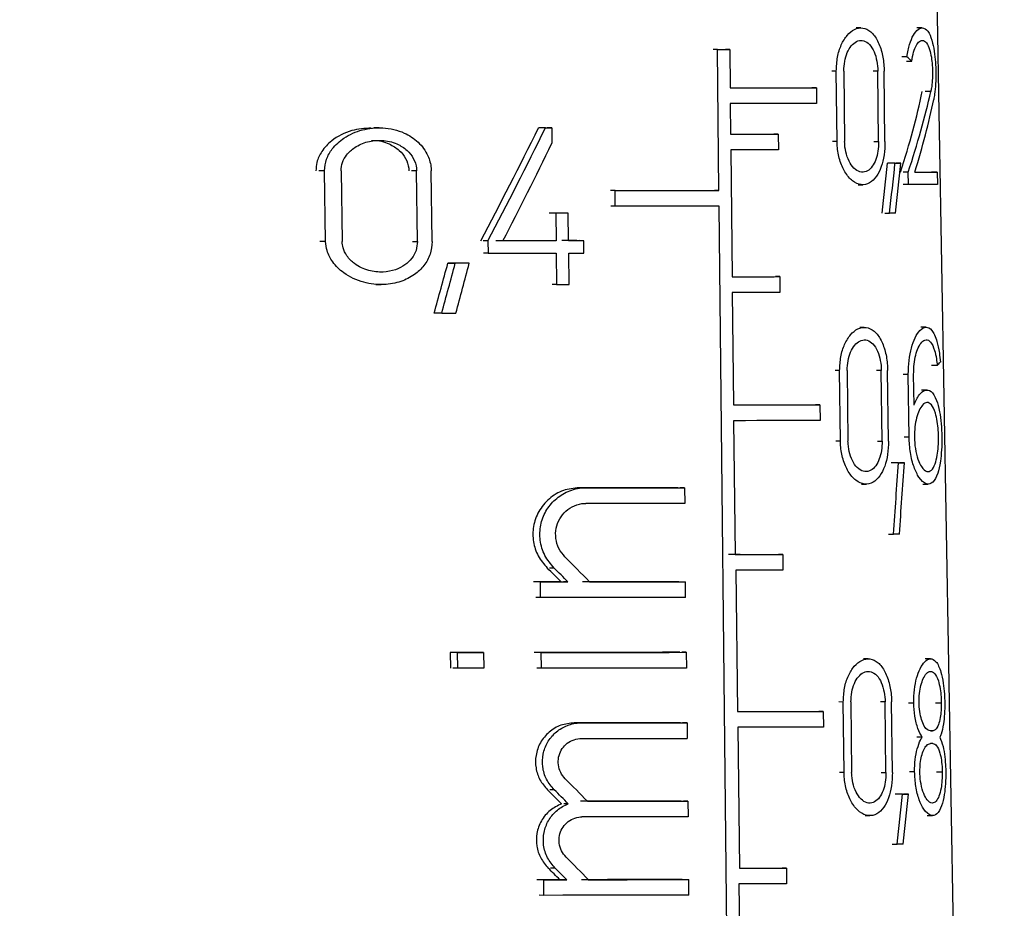
# Model space of a CAD drawing. Units: millimetres. Extents: x 50 to 2082, y 50 to 1435.
# Drawn here: x 1110 to 1133, y 701 to 722 of the extents above; entities that cross this region are included whole.
import ezdxf

# ---------------------------------------------------------------- set-up
doc = ezdxf.new("R2010")
doc.units = ezdxf.units.MM
doc.header["$LTSCALE"] = 5
doc.styles.add('SLDTEXTSTYLE0', font='TXT', dxfattribs={"width": 0.75})
doc.dimstyles.new('SLDDIMSTYLE1', dxfattribs={"dimtxt": 17.5, "dimasz": 16.51, "dimexe": 0, "dimexo": 0.0625, "dimgap": 4.375, "dimtad": 1, "dimdec": 0, "dimlfac": 0.6, "dimrnd": 1e-09, "dimzin": 12, "dimdsep": 46, "dimtxsty": 'SLDTEXTSTYLE0', "dimsah": 1, "dimcen": 0.09, "dimadec": 0, "dimazin": 3, "dimtfac": 1, "dimtdec": 0, "dimtofl": 0, "dimtmove": 0, "dimatfit": 3, "dimfxl": 1, "dimfrac": 2, "dimtolj": 1, "dimtzin": 12, "dimarcsym": 0})
doc.dimstyles.new('SLDDIMSTYLE2', dxfattribs={"dimtxt": 17.5, "dimasz": 16.51, "dimexe": 0, "dimexo": 0.0625, "dimgap": 4.375, "dimtad": 1, "dimdec": 1, "dimlfac": 0.6, "dimrnd": 1e-09, "dimzin": 12, "dimdsep": 46, "dimtxsty": 'SLDTEXTSTYLE0', "dimsah": 1, "dimcen": 0.09, "dimadec": 0, "dimazin": 3, "dimtfac": 1, "dimtofl": 0, "dimtmove": 0, "dimatfit": 3, "dimfxl": 1, "dimfrac": 2, "dimtolj": 1, "dimtzin": 12, "dimarcsym": 0})

# ---------------------------------------------------------------- blocks, each defined once
blk = doc.blocks.new('_D_3')
at = {"color": 7, "linetype": 'Continuous', "lineweight": 0}
for p, q in [((706.674, 737.175), (1362.701, 737.175)), ((1357.701, 490.145), (1357.701, 737.175)), ((706.674, 490.145), (1362.701, 490.145))]:
    blk.add_line(p, q, dxfattribs=at)
at = {"color": 7, "linetype": 'Continuous', "lineweight": 18}
for points in [[(1357.701, 737.175), (1355.161, 720.665), (1360.241, 720.665)], [(1357.701, 490.145), (1360.241, 506.655), (1355.161, 506.655)]]:
    blk.add_solid(points, dxfattribs=at)
at = {"color": 7, "linetype": 'Continuous', "lineweight": 18, "insert": (1335.142, 584.566), "char_height": 17.5, "attachment_point": 1, "rotation": 90, "style": 'SLDTEXTSTYLE0'}
blk.add_mtext('147,5', dxfattribs=at)
blk = doc.blocks.new('_D_4')
at = {"color": 7, "linetype": 'Continuous', "lineweight": 0}
for p, q in [((706.674, 737.175), (1323.001, 737.175)), ((1318.001, 580.668), (1318.001, 737.175)), ((1294.526, 580.668), (1323.001, 580.668))]:
    blk.add_line(p, q, dxfattribs=at)
at = {"color": 7, "linetype": 'Continuous', "lineweight": 18}
for points in [[(1318.001, 737.175), (1315.461, 720.665), (1320.541, 720.665)], [(1318.001, 580.668), (1320.541, 597.178), (1315.461, 597.178)]]:
    blk.add_solid(points, dxfattribs=at)
at = {"color": 7, "linetype": 'Continuous', "lineweight": 18, "insert": (1295.443, 645.991), "char_height": 17.5, "attachment_point": 1, "rotation": 90, "style": 'SLDTEXTSTYLE0'}
blk.add_mtext('94', dxfattribs=at)

msp = doc.modelspace()

# ---------------------------------------------------------------- linework, layer by layer
at = {"color": 7, "linetype": 'Continuous', "lineweight": 25}
for p, q in [((1132.499, 680.371), (1131.729, 724.509)), ((1129.985, 721.672), (1129.876, 721.672)), ((1131.417, 721.674), (1131.292, 721.674)), ((1126.628, 721.171), (1126.526, 721.171)), ((1126.663, 717.871), (1126.628, 721.171)), ((1126.916, 721.171), (1126.814, 721.171)), ((1126.916, 721.171), (1126.925, 720.271)), ((1131.058, 720.998), (1130.939, 720.998)), ((1131.051, 720.898), (1131.172, 720.898)), ((1129.409, 720.664), (1129.303, 720.664)), ((1129.427, 719.014), (1129.409, 720.664)), ((1129.585, 720.664), (1129.604, 719.014)), ((1130.379, 720.664), (1130.267, 720.664)), ((1130.398, 719.014), (1130.379, 720.664)), ((1130.547, 719.014), (1130.528, 720.664)), ((1128.944, 720.272), (1128.84, 720.272)), ((1128.944, 720.272), (1128.948, 719.905)), ((1131.619, 720.184), (1131.487, 720.184)), ((1126.929, 719.904), (1126.937, 719.187)), ((1118.718, 719.336), (1118.593, 719.336)), ((1122.607, 719.336), (1122.499, 719.336)), ((1122.754, 719.336), (1122.647, 719.336)), ((1122.754, 719.336), (1122.758, 718.974)), ((1128.052, 719.188), (1127.949, 719.188)), ((1128.052, 719.188), (1128.056, 718.821)), ((1129.427, 719.014), (1129.321, 719.014)), ((1130.287, 719.014), (1130.398, 719.014)), ((1126.941, 718.821), (1126.972, 715.854)), ((1117.441, 718.328), (1117.305, 718.328)), ((1117.464, 716.678), (1117.441, 718.328)), ((1117.826, 718.328), (1117.849, 716.678)), ((1119.592, 718.328), (1119.472, 718.328)), ((1119.613, 716.678), (1119.592, 718.328)), ((1119.955, 716.678), (1119.934, 718.328)), ((1130.781, 718.506), (1130.665, 718.506)), ((1130.915, 718.506), (1130.798, 718.506)), ((1131.092, 718.3), (1130.973, 718.3)), ((1131.096, 718.007), (1131.092, 718.3)), ((1131.77, 718.301), (1131.633, 718.301)), ((1131.77, 718.301), (1131.774, 718.008)), ((1124.234, 717.87), (1124.13, 717.87)), ((1124.238, 717.503), (1124.234, 717.87)), ((1126.663, 717.871), (1126.561, 717.871)), ((1129.917, 718.006), (1130.026, 718.006)), ((1131.096, 718.007), (1130.976, 718.007)), ((1124.238, 717.503), (1124.134, 717.503)), ((1127.014, 684.854), (1126.667, 717.504)), ((1122.849, 717.338), (1122.742, 717.338)), ((1122.849, 717.338), (1122.856, 716.696)), ((1123.139, 717.338), (1123.033, 717.338)), ((1123.146, 716.696), (1123.139, 717.338)), ((1130.541, 717.339), (1130.654, 717.339)), ((1117.464, 716.678), (1117.329, 716.678)), ((1119.493, 716.678), (1119.613, 716.678)), ((1121.261, 716.696), (1121.149, 716.696)), ((1121.261, 716.696), (1121.265, 716.403)), ((1122.856, 716.696), (1122.75, 716.696)), ((1123.501, 716.696), (1123.396, 716.697)), ((1123.505, 716.403), (1123.501, 716.696)), ((1121.265, 716.403), (1121.153, 716.403)), ((1122.86, 716.403), (1122.868, 715.67)), ((1123.157, 715.67), (1123.149, 716.403)), ((1120.324, 716.169), (1120.497, 716.169)), ((1120.824, 716.169), (1120.653, 716.169)), ((1128.087, 715.855), (1127.985, 715.855)), ((1128.087, 715.855), (1128.091, 715.488)), ((1118.639, 715.669), (1118.764, 715.669)), ((1122.868, 715.67), (1122.761, 715.67)), ((1126.976, 715.487), (1127.004, 712.854)), ((1120.179, 715.002), (1120.004, 715.003)), ((1130.064, 714.669), (1129.956, 714.669)), ((1131.511, 714.671), (1131.385, 714.671)), ((1131.768, 713.78), (1131.635, 713.78)), ((1129.487, 713.66), (1129.381, 713.661)), ((1129.505, 712.01), (1129.487, 713.66)), ((1129.664, 713.661), (1129.682, 712.011)), ((1130.461, 713.661), (1130.349, 713.661)), ((1130.48, 712.011), (1130.461, 713.661)), ((1130.63, 712.011), (1130.61, 713.661)), ((1131.093, 713.57), (1130.975, 713.57)), ((1131.111, 712.103), (1131.093, 713.57)), ((1131.226, 712.851), (1131.217, 713.57)), ((1131.53, 713.204), (1131.404, 713.204)), ((1129.025, 712.855), (1128.921, 712.855)), ((1129.025, 712.855), (1129.029, 712.488)), ((1127.008, 712.487), (1127.041, 709.354)), ((1131.111, 712.103), (1130.993, 712.103)), ((1129.505, 712.01), (1129.399, 712.011)), ((1130.369, 712.011), (1130.48, 712.011)), ((1130.865, 711.503), (1130.75, 711.503)), ((1131.001, 711.503), (1130.884, 711.503)), ((1129.997, 711.003), (1130.106, 711.003)), ((1131.433, 711.004), (1131.558, 711.004)), ((1123.549, 710.919), (1123.444, 710.919)), ((1125.858, 710.92), (1125.756, 710.92)), ((1125.858, 710.92), (1125.862, 710.553)), ((1130.63, 709.836), (1130.744, 709.836)), ((1128.157, 709.354), (1128.055, 709.355)), ((1128.157, 709.354), (1128.161, 708.988)), ((1122.808, 709.041), (1122.701, 709.041)), ((1127.062, 708.987), (1127.097, 705.687)), ((1122.488, 708.719), (1122.379, 708.719)), ((1122.492, 708.352), (1122.488, 708.719)), ((1123.131, 708.719), (1123.025, 708.719)), ((1125.78, 708.72), (1125.881, 708.72)), ((1125.885, 708.353), (1125.881, 708.72)), ((1122.492, 708.352), (1122.384, 708.352)), ((1120.378, 707.068), (1120.382, 706.701)), ((1120.551, 707.068), (1120.378, 707.068)), ((1120.555, 706.701), (1120.551, 707.068)), ((1121.158, 707.068), (1120.989, 707.068)), ((1121.158, 707.068), (1121.163, 706.701)), ((1122.506, 707.069), (1122.398, 707.069)), ((1122.51, 706.702), (1122.506, 707.069)), ((1125.899, 707.07), (1125.797, 707.07)), ((1125.899, 707.07), (1125.903, 706.702)), ((1130.153, 706.916), (1130.045, 706.916)), ((1131.613, 706.918), (1131.487, 706.918)), ((1120.555, 706.701), (1120.44, 706.701)), ((1122.51, 706.702), (1122.402, 706.702)), ((1129.572, 705.907), (1129.467, 705.908)), ((1129.591, 704.257), (1129.572, 705.907)), ((1129.75, 705.908), (1129.768, 704.258)), ((1130.551, 705.908), (1130.44, 705.908)), ((1130.57, 704.258), (1130.551, 705.908)), ((1130.721, 704.258), (1130.702, 705.908)), ((1131.101, 705.891), (1131.219, 705.89)), ((1131.732, 705.891), (1131.864, 705.891)), ((1129.103, 705.688), (1128.999, 705.688)), ((1129.103, 705.688), (1129.107, 705.322)), ((1125.764, 705.42), (1123.275, 705.419)), ((1123.433, 705.419), (1123.328, 705.419)), ((1123.433, 705.419), (1125.917, 705.42)), ((1125.917, 705.42), (1125.815, 705.42)), ((1125.917, 705.42), (1125.92, 705.053)), ((1127.109, 705.321), (1127.144, 702.021)), ((1131.661, 705.231), (1131.608, 705.231)), ((1131.416, 705.084), (1131.295, 705.084)), ((1131.612, 704.938), (1131.612, 704.938)), ((1129.591, 704.257), (1129.485, 704.258)), ((1130.459, 704.258), (1130.57, 704.258)), ((1131.239, 704.277), (1131.121, 704.277)), ((1131.755, 704.278), (1131.886, 704.278)), ((1122.813, 703.854), (1122.706, 703.854)), ((1125.936, 703.586), (1125.834, 703.586)), ((1125.936, 703.586), (1125.94, 703.22)), ((1130.958, 703.75), (1130.843, 703.75)), ((1131.095, 703.75), (1130.979, 703.75)), ((1123.14, 703.527), (1123.034, 703.527)), ((1125.94, 703.22), (1123.458, 703.219)), ((1130.086, 703.25), (1130.194, 703.25)), ((1131.535, 703.251), (1131.659, 703.251)), ((1130.716, 702.583), (1130.83, 702.583)), ((1122.834, 702.021), (1122.726, 702.021)), ((1128.243, 702.021), (1128.141, 702.021)), ((1128.243, 702.021), (1128.247, 701.654)), ((1122.566, 701.752), (1122.458, 701.752)), ((1122.57, 701.385), (1122.566, 701.752)), ((1123.103, 701.752), (1122.943, 701.752)), ((1125.854, 701.753), (1125.956, 701.753)), ((1125.96, 701.386), (1125.956, 701.753)), ((1127.13, 701.654), (1127.165, 698.354)), ((1122.57, 701.385), (1122.462, 701.386))]:
    msp.add_line(p, q, dxfattribs=at)
at = {"color": 7, "linetype": 'Continuous', "lineweight": 25, "flags": 128}
for points in [[(1126.628, 721.171), (1126.664, 721.171), (1126.7, 721.171), (1126.736, 721.171), (1126.772, 721.171), (1126.808, 721.171), (1126.844, 721.171), (1126.88, 721.171), (1126.916, 721.171)], [(1126.925, 720.271), (1127.2, 720.271), (1127.469, 720.271), (1127.732, 720.271), (1127.988, 720.271), (1128.237, 720.271), (1128.48, 720.271), (1128.716, 720.272), (1128.944, 720.272)], [(1128.948, 719.905), (1128.72, 719.905), (1128.484, 719.905), (1128.241, 719.905), (1127.992, 719.905), (1127.736, 719.904), (1127.473, 719.904), (1127.204, 719.904), (1126.929, 719.904)], [(1122.593, 719.336), (1122.575, 719.336), (1122.556, 719.336), (1122.538, 719.336), (1122.519, 719.336), (1122.501, 719.336), (1122.482, 719.336), (1122.464, 719.336), (1122.445, 719.336)], [(1122.607, 719.336), (1122.625, 719.336), (1122.644, 719.336), (1122.662, 719.336), (1122.68, 719.336), (1122.699, 719.336), (1122.717, 719.336), (1122.735, 719.336), (1122.754, 719.336)], [(1126.937, 719.187), (1127.082, 719.187), (1127.226, 719.188), (1127.368, 719.188), (1127.508, 719.188), (1127.647, 719.188), (1127.783, 719.188), (1127.918, 719.188), (1128.052, 719.188)], [(1128.056, 718.821), (1127.922, 718.821), (1127.787, 718.821), (1127.651, 718.821), (1127.512, 718.821), (1127.372, 718.821), (1127.23, 718.821), (1127.086, 718.821), (1126.941, 718.821)], [(1130.74, 718.506), (1130.724, 718.506), (1130.708, 718.506), (1130.691, 718.506), (1130.675, 718.506), (1130.658, 718.506), (1130.641, 718.506), (1130.625, 718.506), (1130.608, 718.506)], [(1130.781, 718.506), (1130.798, 718.506), (1130.815, 718.506), (1130.832, 718.506), (1130.849, 718.506), (1130.866, 718.506), (1130.882, 718.506), (1130.899, 718.506), (1130.915, 718.506)], [(1131.246, 718.3), (1131.327, 718.3), (1131.404, 718.3), (1131.477, 718.3), (1131.545, 718.301), (1131.608, 718.301), (1131.666, 718.301), (1131.72, 718.301), (1131.77, 718.301)], [(1124.234, 717.87), (1124.554, 717.87), (1124.87, 717.87), (1125.181, 717.87), (1125.487, 717.87), (1125.789, 717.87), (1126.086, 717.87), (1126.377, 717.871), (1126.663, 717.871)], [(1131.774, 718.008), (1131.713, 718.007), (1131.645, 718.007), (1131.571, 718.007), (1131.489, 718.007), (1131.401, 718.007), (1131.306, 718.007), (1131.204, 718.007), (1131.096, 718.007)], [(1126.667, 717.504), (1126.381, 717.504), (1126.09, 717.504), (1125.793, 717.504), (1125.491, 717.504), (1125.185, 717.504), (1124.874, 717.503), (1124.558, 717.503), (1124.238, 717.503)], [(1122.979, 717.338), (1122.943, 717.338), (1122.907, 717.338), (1122.871, 717.338), (1122.834, 717.338), (1122.798, 717.338), (1122.762, 717.338), (1122.725, 717.338), (1122.689, 717.338)], [(1123.139, 717.338), (1123.103, 717.338), (1123.067, 717.338), (1123.03, 717.338), (1122.994, 717.338), (1122.958, 717.338), (1122.922, 717.338), (1122.886, 717.338), (1122.849, 717.338)], [(1130.795, 717.339), (1130.778, 717.339), (1130.76, 717.339), (1130.743, 717.339), (1130.726, 717.339), (1130.708, 717.339), (1130.69, 717.339), (1130.672, 717.339), (1130.654, 717.339)], [(1122.696, 716.696), (1122.542, 716.696), (1122.387, 716.696), (1122.231, 716.696), (1122.075, 716.696), (1121.919, 716.696), (1121.762, 716.696), (1121.604, 716.696), (1121.446, 716.696)], [(1122.856, 716.696), (1122.703, 716.696), (1122.549, 716.696), (1122.394, 716.696), (1122.239, 716.696), (1122.083, 716.696), (1121.927, 716.696), (1121.77, 716.696), (1121.612, 716.696)], [(1123.343, 716.697), (1123.299, 716.697), (1123.255, 716.697), (1123.21, 716.697), (1123.165, 716.697), (1123.121, 716.697), (1123.076, 716.697), (1123.031, 716.697), (1122.987, 716.697)], [(1123.501, 716.696), (1123.457, 716.696), (1123.413, 716.696), (1123.368, 716.696), (1123.324, 716.696), (1123.28, 716.696), (1123.235, 716.696), (1123.19, 716.696), (1123.146, 716.696)], [(1121.265, 716.403), (1121.467, 716.403), (1121.669, 716.403), (1121.869, 716.403), (1122.069, 716.403), (1122.268, 716.403), (1122.466, 716.403), (1122.664, 716.403), (1122.86, 716.403)], [(1123.149, 716.403), (1123.194, 716.403), (1123.238, 716.403), (1123.283, 716.403), (1123.327, 716.403), (1123.372, 716.403), (1123.416, 716.403), (1123.46, 716.403), (1123.505, 716.403)], [(1120.653, 716.169), (1120.612, 716.169), (1120.571, 716.169), (1120.53, 716.169), (1120.489, 716.169), (1120.447, 716.169), (1120.406, 716.169), (1120.365, 716.169), (1120.324, 716.169)], [(1120.824, 716.169), (1120.783, 716.169), (1120.743, 716.169), (1120.702, 716.169), (1120.661, 716.169), (1120.62, 716.169), (1120.579, 716.169), (1120.538, 716.169), (1120.497, 716.169)], [(1126.972, 715.854), (1127.118, 715.854), (1127.261, 715.854), (1127.403, 715.854), (1127.544, 715.854), (1127.682, 715.854), (1127.819, 715.854), (1127.954, 715.854), (1128.087, 715.855)], [(1122.868, 715.67), (1122.904, 715.67), (1122.94, 715.67), (1122.977, 715.67), (1123.013, 715.67), (1123.049, 715.67), (1123.085, 715.67), (1123.121, 715.67), (1123.157, 715.67)], [(1128.091, 715.488), (1127.958, 715.488), (1127.823, 715.488), (1127.686, 715.488), (1127.548, 715.488), (1127.407, 715.488), (1127.265, 715.488), (1127.121, 715.487), (1126.976, 715.487)], [(1120.179, 715.002), (1120.221, 715.002), (1120.263, 715.002), (1120.304, 715.002), (1120.346, 715.002), (1120.387, 715.002), (1120.429, 715.002), (1120.47, 715.002), (1120.512, 715.002)], [(1127.004, 712.854), (1127.279, 712.854), (1127.548, 712.854), (1127.811, 712.854), (1128.067, 712.854), (1128.317, 712.855), (1128.56, 712.855), (1128.796, 712.855), (1129.025, 712.855)], [(1129.029, 712.488), (1128.8, 712.488), (1128.564, 712.488), (1128.321, 712.488), (1128.071, 712.488), (1127.815, 712.488), (1127.552, 712.488), (1127.283, 712.487), (1127.008, 712.487)], [(1130.826, 711.503), (1130.809, 711.503), (1130.793, 711.503), (1130.777, 711.503), (1130.76, 711.503), (1130.743, 711.503), (1130.726, 711.503), (1130.709, 711.503), (1130.692, 711.503)], [(1130.865, 711.503), (1130.882, 711.503), (1130.9, 711.503), (1130.917, 711.503), (1130.934, 711.503), (1130.951, 711.503), (1130.967, 711.503), (1130.984, 711.503), (1131.001, 711.503)], [(1125.705, 710.92), (1125.429, 710.92), (1125.149, 710.92), (1124.865, 710.919), (1124.577, 710.919), (1124.286, 710.919), (1123.991, 710.919), (1123.693, 710.919), (1123.391, 710.919)], [(1123.549, 710.919), (1123.85, 710.919), (1124.147, 710.919), (1124.441, 710.919), (1124.732, 710.919), (1125.019, 710.919), (1125.303, 710.919), (1125.582, 710.919), (1125.858, 710.92)], [(1125.862, 710.553), (1125.586, 710.553), (1125.307, 710.553), (1125.023, 710.553), (1124.736, 710.553), (1124.445, 710.553), (1124.151, 710.552), (1123.854, 710.552), (1123.553, 710.552)], [(1130.885, 709.836), (1130.868, 709.836), (1130.85, 709.836), (1130.833, 709.836), (1130.815, 709.836), (1130.797, 709.836), (1130.78, 709.836), (1130.762, 709.836), (1130.744, 709.836)], [(1127.162, 709.354), (1127.034, 709.354), (1126.889, 709.354)], [(1127.041, 709.354), (1127.187, 709.354), (1127.33, 709.354), (1127.473, 709.354), (1127.613, 709.354), (1127.752, 709.354), (1127.889, 709.354), (1128.024, 709.354), (1128.157, 709.354)], [(1128.161, 708.988), (1128.03, 708.988), (1127.896, 708.988), (1127.761, 708.988), (1127.625, 708.988), (1127.487, 708.988), (1127.347, 708.987), (1127.205, 708.987), (1127.062, 708.987)], [(1122.972, 708.719), (1122.891, 708.719), (1122.811, 708.719), (1122.731, 708.719), (1122.65, 708.719), (1122.569, 708.719), (1122.488, 708.719), (1122.407, 708.719), (1122.325, 708.719)], [(1122.488, 708.719), (1122.569, 708.719), (1122.649, 708.719), (1122.73, 708.719), (1122.811, 708.719), (1122.891, 708.719), (1122.971, 708.719), (1123.051, 708.719), (1123.131, 708.719)], [(1125.729, 708.72), (1125.46, 708.72), (1125.187, 708.719), (1124.91, 708.719), (1124.63, 708.719), (1124.346, 708.719), (1124.059, 708.719), (1123.769, 708.719), (1123.476, 708.719)], [(1123.634, 708.719), (1123.926, 708.719), (1124.215, 708.719), (1124.502, 708.719), (1124.785, 708.719), (1125.064, 708.719), (1125.34, 708.719), (1125.613, 708.719), (1125.881, 708.72)], [(1125.885, 708.353), (1125.487, 708.353), (1125.08, 708.353), (1124.665, 708.353), (1124.243, 708.352), (1123.814, 708.352), (1123.379, 708.352), (1122.938, 708.352), (1122.492, 708.352)], [(1120.989, 707.068), (1120.913, 707.068), (1120.837, 707.068), (1120.76, 707.068), (1120.684, 707.068), (1120.607, 707.068), (1120.531, 707.068), (1120.454, 707.068), (1120.378, 707.068)], [(1120.551, 707.068), (1120.627, 707.068), (1120.703, 707.068), (1120.779, 707.068), (1120.855, 707.068), (1120.931, 707.068), (1121.007, 707.068), (1121.083, 707.068), (1121.158, 707.068)], [(1125.746, 707.07), (1125.347, 707.07), (1124.939, 707.069), (1124.523, 707.069), (1124.1, 707.069), (1123.67, 707.069), (1123.234, 707.069), (1122.792, 707.069), (1122.344, 707.069)], [(1122.506, 707.069), (1122.952, 707.069), (1123.393, 707.069), (1123.828, 707.069), (1124.257, 707.069), (1124.679, 707.069), (1125.094, 707.069), (1125.5, 707.069), (1125.899, 707.07)], [(1121.163, 706.701), (1121.087, 706.701), (1121.011, 706.701), (1120.936, 706.701), (1120.86, 706.701), (1120.784, 706.701), (1120.708, 706.701), (1120.632, 706.701), (1120.555, 706.701)], [(1125.903, 706.702), (1125.504, 706.702), (1125.098, 706.702), (1124.683, 706.702), (1124.261, 706.702), (1123.832, 706.702), (1123.397, 706.702), (1122.957, 706.702), (1122.51, 706.702)], [(1127.097, 705.687), (1127.37, 705.687), (1127.636, 705.688), (1127.897, 705.688), (1128.151, 705.688), (1128.399, 705.688), (1128.641, 705.688), (1128.876, 705.688), (1129.103, 705.688)], [(1129.107, 705.322), (1128.88, 705.321), (1128.647, 705.321), (1128.406, 705.321), (1128.159, 705.321), (1127.906, 705.321), (1127.646, 705.321), (1127.381, 705.321), (1127.109, 705.321)], [(1131.608, 705.231), (1131.615, 705.231), (1131.621, 705.231), (1131.628, 705.231), (1131.635, 705.231), (1131.641, 705.231), (1131.648, 705.231), (1131.654, 705.231), (1131.661, 705.231)], [(1131.664, 704.938), (1131.658, 704.938), (1131.652, 704.938), (1131.645, 704.938), (1131.638, 704.938), (1131.632, 704.938), (1131.625, 704.938), (1131.619, 704.938), (1131.612, 704.938)], [(1125.783, 703.586), (1125.503, 703.586), (1125.218, 703.586), (1124.929, 703.586), (1124.636, 703.586), (1124.339, 703.586), (1124.039, 703.586), (1123.736, 703.586), (1123.429, 703.586)], [(1123.587, 703.586), (1123.893, 703.586), (1124.196, 703.586), (1124.495, 703.586), (1124.791, 703.586), (1125.083, 703.586), (1125.371, 703.586), (1125.656, 703.586), (1125.936, 703.586)], [(1130.921, 703.75), (1130.904, 703.75), (1130.888, 703.75), (1130.871, 703.75), (1130.854, 703.75), (1130.837, 703.75), (1130.82, 703.75), (1130.803, 703.75), (1130.786, 703.75)], [(1130.958, 703.75), (1130.976, 703.75), (1130.993, 703.75), (1131.01, 703.75), (1131.027, 703.75), (1131.044, 703.75), (1131.061, 703.75), (1131.078, 703.75), (1131.095, 703.75)], [(1130.972, 702.583), (1130.955, 702.583), (1130.937, 702.583), (1130.919, 702.583), (1130.902, 702.583), (1130.884, 702.583), (1130.866, 702.583), (1130.848, 702.583), (1130.83, 702.583)], [(1127.144, 702.021), (1127.287, 702.021), (1127.429, 702.021), (1127.569, 702.021), (1127.707, 702.021), (1127.844, 702.021), (1127.979, 702.021), (1128.112, 702.021), (1128.243, 702.021)], [(1122.943, 701.752), (1122.876, 701.752), (1122.809, 701.752), (1122.742, 701.752), (1122.675, 701.752), (1122.607, 701.752), (1122.54, 701.752), (1122.472, 701.752), (1122.404, 701.752)], [(1122.566, 701.752), (1122.634, 701.752), (1122.701, 701.752), (1122.768, 701.752), (1122.836, 701.752), (1122.903, 701.752), (1122.97, 701.752), (1123.036, 701.752), (1123.103, 701.752)], [(1125.803, 701.753), (1125.522, 701.753), (1125.238, 701.753), (1124.949, 701.753), (1124.656, 701.753), (1124.359, 701.753), (1124.059, 701.753), (1123.756, 701.752), (1123.45, 701.752)], [(1123.607, 701.752), (1123.913, 701.752), (1124.216, 701.752), (1124.515, 701.752), (1124.811, 701.753), (1125.103, 701.753), (1125.391, 701.753), (1125.675, 701.753), (1125.956, 701.753)], [(1128.247, 701.654), (1128.114, 701.654), (1127.978, 701.654), (1127.841, 701.654), (1127.702, 701.654), (1127.561, 701.654), (1127.419, 701.654), (1127.275, 701.654), (1127.13, 701.654)], [(1125.96, 701.386), (1125.561, 701.386), (1125.155, 701.386), (1124.741, 701.386), (1124.319, 701.386), (1123.891, 701.386), (1123.456, 701.386), (1123.016, 701.386), (1122.57, 701.385)]]:
    msp.add_lwpolyline(points, dxfattribs=at)
at = {"color": 7, "linetype": 'Continuous', "lineweight": 25}
for centre, major_axis, ratio, start_param, end_param in [((1118.409, 723.563), (13.546, -4.096), 0.203374, 0.408215, 0.43215), ((1118.109, 709.188), (12.475, 16.158), 0.330703, 5.540477, 5.682449), ((1118.105, 709.181), (12.705, 16.456), 0.330703, 5.529167, 5.667184), ((1118.105, 708.716), (12.713, 16.465), 0.330703, 5.561571, 5.688493), ((1117.973, 727.428), (11.346, 26.348), 0.25985, 4.407091, 4.513685), ((1117.966, 727.41), (11.56, 26.845), 0.25985, 4.415983, 4.520294), ((1117.966, 726.753), (11.57, 26.868), 0.25985, 4.442661, 4.53194), ((1117.573, 689.07), (11.294, 55.358), 0.146728, 5.278, 5.302684), ((1117.56, 689.001), (11.498, 56.357), 0.146728, 5.268933, 5.293042), ((1117.558, 687.829), (11.514, 56.438), 0.146728, 5.292274, 5.316698), ((1117.621, 738.521), (10.594, 51.926), 0.146728, 4.272509, 4.29754), ((1117.607, 738.451), (10.798, 52.925), 0.146728, 4.283529, 4.307959), ((1117.606, 737.279), (10.814, 53.006), 0.146728, 4.308789, 4.3329), ((1118.289, 711.386), (13.776, 3.005), 0.156307, 6.038216, 6.065535), ((1117.194, 666.736), (11.683, 82.743), 0.104556, 5.27497, 5.29874), ((1117.192, 665.053), (11.706, 82.91), 0.104556, 5.297682, 5.321755), ((1118.533, 704.903), (13.161, -13.157), 0.339219, 1.521909, 1.565714), ((1118.529, 704.389), (12.932, -12.929), 0.339219, 1.566429, 1.591415), ((1118.533, 704.384), (13.169, -13.166), 0.339219, 1.560743, 1.58523), ((1118.34, 705.058), (13.895, 0.001), 0.000521, 5.087974, 5.28942), ((1118.534, 699.66), (13.247, -13.244), 0.339219, 1.528166, 1.567697), ((1118.531, 699.146), (13.019, -13.015), 0.339219, 1.568109, 1.593279), ((1118.534, 699.142), (13.256, -13.252), 0.339219, 1.562427, 1.587097), ((1117.545, 674.173), (11.708, 57.386), 0.146728, 5.259969, 5.283517), ((1117.544, 673.001), (11.724, 57.467), 0.146728, 5.282781, 5.306622), ((1118.535, 697.827), (13.278, -13.274), 0.339219, 1.527521, 1.566972), ((1118.531, 697.312), (13.049, -13.046), 0.339219, 1.571816, 1.592475), ((1118.535, 697.308), (13.286, -13.283), 0.339219, 1.566075, 1.586323)]:
    msp.add_ellipse(centre, major_axis=major_axis, ratio=ratio, start_param=start_param, end_param=end_param, dxfattribs=at)
for points, knots in [([(1129.409, 720.664), (1129.414, 720.773), (1129.424, 720.993), (1129.519, 721.286), (1129.66, 721.515), (1129.836, 721.656), (1130.031, 721.69), (1130.221, 721.6), (1130.381, 721.389), (1130.488, 721.088), (1130.524, 720.827), (1130.527, 720.689), (1130.528, 720.664)], [0, 0, 0, 0, 0.100393, 0.200719, 0.3029, 0.409504, 0.521858, 0.639626, 0.759153, 0.873433, 0.977068, 1, 1, 1, 1]), ([(1131.058, 720.998), (1131.078, 721.1), (1131.116, 721.303), (1131.213, 721.521), (1131.329, 721.662), (1131.459, 721.692), (1131.576, 721.582), (1131.66, 721.356), (1131.71, 721.085), (1131.731, 720.843), (1131.739, 720.603), (1131.733, 720.36), (1131.713, 720.145), (1131.693, 720.038), (1131.686, 719.999)], [0, 0, 0, 0, 0.08732, 0.174265, 0.271654, 0.385618, 0.5151, 0.624276, 0.707491, 0.776523, 0.815119, 0.887024, 0.95858, 1, 1, 1, 1]), ([(1129.585, 720.664), (1129.589, 720.741), (1129.596, 720.896), (1129.661, 721.103), (1129.758, 721.266), (1129.882, 721.367), (1130.02, 721.392), (1130.156, 721.328), (1130.272, 721.178), (1130.35, 720.965), (1130.376, 720.781), (1130.379, 720.683), (1130.379, 720.664)], [0, 0, 0, 0, 0.099987, 0.199893, 0.302027, 0.409247, 0.522513, 0.640734, 0.759671, 0.872838, 0.976177, 1, 1, 1, 1]), ([(1131.172, 720.898), (1131.185, 720.97), (1131.211, 721.116), (1131.278, 721.272), (1131.359, 721.373), (1131.453, 721.394), (1131.539, 721.312), (1131.602, 721.147), (1131.64, 720.953), (1131.656, 720.781), (1131.662, 720.612), (1131.657, 720.44), (1131.64, 720.286), (1131.625, 720.211), (1131.619, 720.184)], [0, 0, 0, 0, 0.087959, 0.175504, 0.274627, 0.391016, 0.521844, 0.627686, 0.710443, 0.780389, 0.81568, 0.888592, 0.961186, 1, 1, 1, 1]), ([(1118.53, 719.331), (1118.377, 719.32), (1118.047, 719.297), (1117.64, 719.087), (1117.374, 718.809), (1117.252, 718.556), (1117.242, 718.395), (1117.237, 718.328)], [0, 0, 0, 0, 0.253375, 0.546539, 0.734263, 0.888585, 1, 1, 1, 1]), ([(1117.441, 718.328), (1117.45, 718.421), (1117.468, 718.606), (1117.628, 718.879), (1117.909, 719.133), (1118.321, 719.31), (1118.814, 719.36), (1119.275, 719.256), (1119.644, 719.017), (1119.861, 718.72), (1119.929, 718.471), (1119.933, 718.35), (1119.934, 718.328)], [0, 0, 0, 0, 0.078395, 0.156493, 0.26162, 0.394918, 0.529794, 0.676312, 0.786327, 0.896962, 0.981321, 1, 1, 1, 1]), ([(1117.826, 718.328), (1117.832, 718.395), (1117.845, 718.528), (1117.959, 718.723), (1118.157, 718.901), (1118.444, 719.025), (1118.789, 719.06), (1119.114, 718.987), (1119.368, 718.827), (1119.528, 718.625), (1119.587, 718.449), (1119.591, 718.349), (1119.592, 718.328)], [0, 0, 0, 0, 0.079505, 0.158741, 0.263088, 0.393915, 0.526259, 0.672056, 0.784243, 0.879483, 0.975148, 1, 1, 1, 1]), ([(1118.534, 719.036), (1118.551, 719.038), (1118.692, 719.055), (1118.93, 718.982), (1119.186, 718.827), (1119.347, 718.625), (1119.406, 718.449), (1119.41, 718.349), (1119.411, 718.328)], [0, 0, 0, 0, 0.042434, 0.341063, 0.567435, 0.758433, 0.950321, 1, 1, 1, 1]), ([(1130.547, 719.014), (1130.543, 718.908), (1130.536, 718.697), (1130.464, 718.413), (1130.35, 718.182), (1130.189, 718.029), (1129.993, 717.985), (1129.787, 718.074), (1129.606, 718.283), (1129.48, 718.575), (1129.433, 718.834), (1129.428, 718.979), (1129.427, 719.014)], [0, 0, 0, 0, 0.096835, 0.193483, 0.295031, 0.406235, 0.52481, 0.644419, 0.758958, 0.866501, 0.968679, 1, 1, 1, 1]), ([(1130.398, 719.014), (1130.396, 718.939), (1130.39, 718.787), (1130.336, 718.585), (1130.253, 718.422), (1130.137, 718.314), (1129.998, 718.285), (1129.853, 718.348), (1129.727, 718.497), (1129.64, 718.705), (1129.607, 718.889), (1129.604, 718.991), (1129.604, 719.014)], [0, 0, 0, 0, 0.097475, 0.194785, 0.296483, 0.406958, 0.524615, 0.644117, 0.759481, 0.867883, 0.970226, 1, 1, 1, 1]), ([(1119.955, 716.678), (1119.946, 716.577), (1119.928, 716.376), (1119.774, 716.105), (1119.539, 715.882), (1119.215, 715.721), (1118.805, 715.648), (1118.335, 715.703), (1117.915, 715.895), (1117.63, 716.171), (1117.489, 716.435), (1117.472, 716.605), (1117.464, 716.678)], [0, 0, 0, 0, 0.084839, 0.169541, 0.2578, 0.357222, 0.472627, 0.606381, 0.752736, 0.855706, 0.938593, 1, 1, 1, 1]), ([(1119.613, 716.678), (1119.606, 716.607), (1119.594, 716.466), (1119.485, 716.275), (1119.319, 716.117), (1119.088, 716.001), (1118.795, 715.948), (1118.459, 715.985), (1118.161, 716.123), (1117.962, 716.321), (1117.865, 716.508), (1117.854, 716.628), (1117.849, 716.678)], [0, 0, 0, 0, 0.084104, 0.168053, 0.255972, 0.356168, 0.473308, 0.608738, 0.7547, 0.856561, 0.940151, 1, 1, 1, 1]), ([(1129.487, 713.66), (1129.492, 713.77), (1129.502, 713.99), (1129.598, 714.283), (1129.738, 714.512), (1129.916, 714.653), (1130.111, 714.686), (1130.302, 714.597), (1130.462, 714.386), (1130.57, 714.085), (1130.606, 713.825), (1130.61, 713.687), (1130.61, 713.661)], [0, 0, 0, 0, 0.100525, 0.200985, 0.303272, 0.40991, 0.522193, 0.639773, 0.759048, 0.873162, 0.976854, 1, 1, 1, 1]), ([(1131.093, 713.57), (1131.096, 713.681), (1131.102, 713.904), (1131.163, 714.202), (1131.253, 714.447), (1131.372, 714.622), (1131.511, 714.695), (1131.651, 714.623), (1131.756, 714.399), (1131.816, 714.113), (1131.835, 713.928), (1131.842, 713.856)], [0, 0, 0, 0, 0.093005, 0.185814, 0.283619, 0.394644, 0.523585, 0.671954, 0.831114, 0.934601, 1, 1, 1, 1]), ([(1129.664, 713.661), (1129.667, 713.738), (1129.674, 713.893), (1129.74, 714.101), (1129.837, 714.263), (1129.961, 714.364), (1130.1, 714.388), (1130.237, 714.325), (1130.353, 714.175), (1130.431, 713.962), (1130.458, 713.778), (1130.46, 713.68), (1130.461, 713.661)], [0, 0, 0, 0, 0.1001263, 0.2001727, 0.3024155, 0.4096583, 0.5228348, 0.6408556, 0.75955, 0.872577, 0.9759811, 1, 1, 1, 1]), ([(1131.217, 713.57), (1131.219, 713.651), (1131.223, 713.813), (1131.265, 714.029), (1131.327, 714.209), (1131.412, 714.34), (1131.513, 714.396), (1131.618, 714.343), (1131.7, 714.177), (1131.748, 713.966), (1131.763, 713.831), (1131.768, 713.78)], [0, 0, 0, 0, 0.092299, 0.184378, 0.281982, 0.394055, 0.52503, 0.675105, 0.833316, 0.936087, 1, 1, 1, 1]), ([(1131.226, 712.851), (1131.267, 712.94), (1131.347, 713.116), (1131.491, 713.219), (1131.633, 713.194), (1131.748, 713.012), (1131.823, 712.73), (1131.864, 712.426), (1131.88, 712.107), (1131.873, 711.796), (1131.843, 711.494), (1131.779, 711.214), (1131.669, 711.022), (1131.516, 710.98), (1131.356, 711.115), (1131.222, 711.387), (1131.132, 711.721), (1131.118, 711.98), (1131.111, 712.103)], [0, 0, 0, 0, 0.064961, 0.12962, 0.203995, 0.286017, 0.345358, 0.392382, 0.438479, 0.483325, 0.527954, 0.590277, 0.668578, 0.747571, 0.829838, 0.887981, 0.946423, 1, 1, 1, 1]), ([(1131.799, 712.104), (1131.798, 712.028), (1131.797, 711.875), (1131.77, 711.653), (1131.719, 711.449), (1131.636, 711.31), (1131.524, 711.28), (1131.41, 711.376), (1131.314, 711.574), (1131.253, 711.821), (1131.23, 712.094), (1131.243, 712.346), (1131.283, 712.563), (1131.346, 712.743), (1131.431, 712.873), (1131.532, 712.929), (1131.638, 712.876), (1131.72, 712.71), (1131.771, 712.484), (1131.794, 712.282), (1131.798, 712.156), (1131.799, 712.104)], [0, 0, 0, 0, 0.040445, 0.080714, 0.135641, 0.204074, 0.273134, 0.346361, 0.39904, 0.452018, 0.49991, 0.54267, 0.585329, 0.630538, 0.682423, 0.743022, 0.812411, 0.88552, 0.933109, 0.972966, 1, 1, 1, 1]), ([(1130.63, 712.011), (1130.626, 711.905), (1130.619, 711.693), (1130.546, 711.409), (1130.43, 711.178), (1130.269, 711.025), (1130.072, 710.982), (1129.865, 711.071), (1129.684, 711.28), (1129.558, 711.572), (1129.51, 711.831), (1129.506, 711.976), (1129.505, 712.01)], [0, 0, 0, 0, 0.097031, 0.193879, 0.295554, 0.406713, 0.525083, 0.644442, 0.758823, 0.86635, 0.968617, 1, 1, 1, 1]), ([(1130.48, 712.011), (1130.477, 711.935), (1130.472, 711.784), (1130.418, 711.581), (1130.333, 711.418), (1130.217, 711.311), (1130.077, 711.282), (1129.932, 711.345), (1129.806, 711.494), (1129.718, 711.702), (1129.686, 711.885), (1129.683, 711.988), (1129.682, 712.011)], [0, 0, 0, 0, 0.09766, 0.195157, 0.296977, 0.407419, 0.524893, 0.644151, 0.759341, 0.867709, 0.970139, 1, 1, 1, 1]), ([(1123.391, 710.919), (1123.267, 710.906), (1123.019, 710.88), (1122.685, 710.676), (1122.437, 710.38), (1122.308, 710.021), (1122.309, 709.656), (1122.419, 709.31), (1122.57, 709.132), (1122.648, 709.041)], [0, 0, 0, 0, 0.151576, 0.303184, 0.453125, 0.595921, 0.730717, 0.862474, 1, 1, 1, 1]), ([(1122.808, 709.041), (1122.73, 709.135), (1122.572, 709.322), (1122.465, 709.683), (1122.477, 710.047), (1122.603, 710.38), (1122.827, 710.658), (1123.132, 710.853), (1123.389, 710.916), (1123.529, 710.919), (1123.549, 710.919)], [0, 0, 0, 0, 0.140912, 0.282067, 0.417636, 0.549761, 0.684814, 0.826846, 0.975619, 1, 1, 1, 1]), ([(1123.063, 709.3), (1123.011, 709.363), (1122.907, 709.488), (1122.838, 709.729), (1122.845, 709.972), (1122.929, 710.196), (1123.078, 710.381), (1123.281, 710.51), (1123.45, 710.551), (1123.541, 710.552), (1123.553, 710.552)], [0, 0, 0, 0, 0.140957, 0.282118, 0.418609, 0.552238, 0.688204, 0.830034, 0.977998, 1, 1, 1, 1]), ([(1129.572, 705.907), (1129.578, 706.018), (1129.588, 706.238), (1129.684, 706.531), (1129.826, 706.76), (1130.004, 706.901), (1130.2, 706.933), (1130.392, 706.844), (1130.553, 706.633), (1130.661, 706.332), (1130.698, 706.072), (1130.701, 705.934), (1130.702, 705.908)], [0, 0, 0, 0, 0.100668, 0.201271, 0.303672, 0.410346, 0.522552, 0.63993, 0.758935, 0.872871, 0.976625, 1, 1, 1, 1]), ([(1131.219, 705.89), (1131.222, 705.994), (1131.228, 706.202), (1131.285, 706.48), (1131.37, 706.709), (1131.482, 706.873), (1131.613, 706.941), (1131.747, 706.873), (1131.849, 706.663), (1131.91, 706.378), (1131.939, 706.12), (1131.944, 705.958), (1131.946, 705.892)], [0, 0, 0, 0, 0.086374, 0.172563, 0.263446, 0.36665, 0.486334, 0.623434, 0.769416, 0.865266, 0.944741, 1, 1, 1, 1]), ([(1129.75, 705.908), (1129.754, 705.985), (1129.761, 706.141), (1129.827, 706.348), (1129.924, 706.51), (1130.05, 706.611), (1130.189, 706.635), (1130.326, 706.572), (1130.443, 706.422), (1130.521, 706.209), (1130.548, 706.025), (1130.551, 705.927), (1130.551, 705.908)], [0, 0, 0, 0, 0.1002762, 0.2004737, 0.3028323, 0.4100994, 0.5231794, 0.6409847, 0.7594199, 0.8722978, 0.9757717, 1, 1, 1, 1]), ([(1131.344, 705.891), (1131.345, 705.964), (1131.349, 706.111), (1131.387, 706.308), (1131.444, 706.472), (1131.522, 706.591), (1131.615, 706.641), (1131.713, 706.593), (1131.79, 706.441), (1131.838, 706.235), (1131.859, 706.052), (1131.863, 705.937), (1131.864, 705.891)], [0, 0, 0, 0, 0.085714, 0.171222, 0.261909, 0.366065, 0.487586, 0.626179, 0.771243, 0.866492, 0.946823, 1, 1, 1, 1]), ([(1131.416, 705.084), (1131.382, 705.146), (1131.314, 705.271), (1131.238, 705.563), (1131.225, 705.784), (1131.219, 705.89)], [0, 0, 0, 0, 0.340022, 0.681693, 1, 1, 1, 1]), ([(1131.608, 705.231), (1131.574, 705.242), (1131.513, 705.261), (1131.431, 705.401), (1131.375, 705.577), (1131.348, 705.75), (1131.345, 705.857), (1131.344, 705.891)], [0, 0, 0, 0, 0.295226, 0.523472, 0.717358, 0.9121, 1, 1, 1, 1]), ([(1131.864, 705.891), (1131.864, 705.828), (1131.862, 705.703), (1131.839, 705.52), (1131.796, 705.355), (1131.733, 705.249), (1131.682, 705.236), (1131.661, 705.231)], [0, 0, 0, 0, 0.160168, 0.319672, 0.534849, 0.80197, 1, 1, 1, 1]), ([(1131.946, 705.892), (1131.945, 705.802), (1131.943, 705.622), (1131.914, 705.361), (1131.874, 705.187), (1131.839, 705.107), (1131.83, 705.085)], [0, 0, 0, 0, 0.256549, 0.511917, 0.864343, 1, 1, 1, 1]), ([(1123.275, 705.419), (1123.17, 705.408), (1122.961, 705.386), (1122.682, 705.216), (1122.475, 704.968), (1122.369, 704.668), (1122.37, 704.364), (1122.462, 704.077), (1122.588, 703.929), (1122.652, 703.854)], [0, 0, 0, 0, 0.152185, 0.304425, 0.454406, 0.596883, 0.731536, 0.863333, 1, 1, 1, 1]), ([(1122.813, 703.854), (1122.747, 703.932), (1122.616, 704.088), (1122.527, 704.388), (1122.537, 704.691), (1122.642, 704.97), (1122.828, 705.2), (1123.083, 705.363), (1123.298, 705.416), (1123.416, 705.418), (1123.433, 705.419)], [0, 0, 0, 0, 0.140714, 0.281667, 0.417163, 0.54932, 0.684257, 0.826021, 0.974746, 1, 1, 1, 1]), ([(1123.068, 704.113), (1123.029, 704.16), (1122.951, 704.254), (1122.899, 704.434), (1122.905, 704.617), (1122.968, 704.785), (1123.079, 704.924), (1123.231, 705.02), (1123.359, 705.051), (1123.428, 705.052), (1123.437, 705.052)], [0, 0, 0, 0, 0.140799, 0.281798, 0.418244, 0.551923, 0.687811, 0.829427, 0.977367, 1, 1, 1, 1]), ([(1131.239, 704.277), (1131.242, 704.374), (1131.247, 704.567), (1131.3, 704.824), (1131.361, 704.991), (1131.403, 705.062), (1131.416, 705.084)], [0, 0, 0, 0, 0.28562, 0.570627, 0.871231, 1, 1, 1, 1]), ([(1131.364, 704.277), (1131.365, 704.344), (1131.369, 704.476), (1131.403, 704.654), (1131.455, 704.8), (1131.528, 704.914), (1131.582, 704.929), (1131.612, 704.938)], [0, 0, 0, 0, 0.173246, 0.346074, 0.529418, 0.7399, 1, 1, 1, 1]), ([(1131.664, 704.938), (1131.696, 704.927), (1131.758, 704.906), (1131.826, 704.752), (1131.868, 704.555), (1131.884, 704.394), (1131.886, 704.3), (1131.886, 704.278)], [0, 0, 0, 0, 0.287405, 0.57579, 0.758863, 0.943166, 1, 1, 1, 1]), ([(1131.83, 705.085), (1131.856, 705.019), (1131.904, 704.901), (1131.947, 704.643), (1131.965, 704.431), (1131.968, 704.312), (1131.968, 704.278)], [0, 0, 0, 0, 0.3679972, 0.6566314, 0.9018796, 1, 1, 1, 1]), ([(1130.721, 704.258), (1130.717, 704.152), (1130.71, 703.94), (1130.636, 703.655), (1130.52, 703.424), (1130.357, 703.272), (1130.159, 703.229), (1129.952, 703.318), (1129.771, 703.527), (1129.644, 703.819), (1129.596, 704.077), (1129.592, 704.223), (1129.591, 704.257)], [0, 0, 0, 0, 0.097243, 0.194304, 0.296116, 0.407226, 0.525375, 0.644466, 0.758679, 0.866189, 0.968552, 1, 1, 1, 1]), ([(1130.57, 704.258), (1130.568, 704.182), (1130.562, 704.031), (1130.507, 703.828), (1130.422, 703.665), (1130.305, 703.558), (1130.165, 703.529), (1130.019, 703.592), (1129.893, 703.741), (1129.805, 703.949), (1129.772, 704.132), (1129.769, 704.234), (1129.768, 704.258)], [0, 0, 0, 0, 0.097858, 0.195556, 0.297507, 0.407914, 0.52519, 0.644186, 0.759192, 0.867524, 0.970045, 1, 1, 1, 1]), ([(1131.968, 704.278), (1131.968, 704.181), (1131.966, 703.988), (1131.934, 703.705), (1131.871, 703.445), (1131.765, 703.267), (1131.62, 703.229), (1131.47, 703.353), (1131.344, 703.605), (1131.26, 703.918), (1131.246, 704.161), (1131.239, 704.277)], [0, 0, 0, 0, 0.080716, 0.161061, 0.271854, 0.409875, 0.549055, 0.6945, 0.798745, 0.903528, 1, 1, 1, 1]), ([(1131.886, 704.278), (1131.886, 704.208), (1131.884, 704.068), (1131.858, 703.865), (1131.813, 703.694), (1131.742, 703.57), (1131.647, 703.525), (1131.543, 703.591), (1131.451, 703.755), (1131.388, 703.973), (1131.366, 704.163), (1131.364, 704.261), (1131.364, 704.277)], [0, 0, 0, 0, 0.0816915, 0.1630441, 0.2727174, 0.3841476, 0.5193804, 0.6649775, 0.7751923, 0.8860685, 0.9805731, 1, 1, 1, 1]), ([(1122.981, 703.527), (1122.888, 703.481), (1122.702, 703.388), (1122.499, 703.137), (1122.39, 702.841), (1122.39, 702.537), (1122.481, 702.247), (1122.608, 702.098), (1122.673, 702.021)], [0, 0, 0, 0, 0.175358, 0.350964, 0.519774, 0.679375, 0.835481, 1, 1, 1, 1]), ([(1122.834, 702.021), (1122.768, 702.099), (1122.637, 702.254), (1122.548, 702.555), (1122.557, 702.858), (1122.663, 703.137), (1122.849, 703.367), (1123.026, 703.482), (1123.129, 703.523), (1123.14, 703.527)], [0, 0, 0, 0, 0.166605, 0.333492, 0.493949, 0.65047, 0.810268, 0.978111, 1, 1, 1, 1]), ([(1123.088, 702.28), (1123.049, 702.327), (1122.972, 702.421), (1122.919, 702.601), (1122.925, 702.784), (1122.988, 702.952), (1123.099, 703.091), (1123.251, 703.187), (1123.379, 703.218), (1123.448, 703.219), (1123.458, 703.219)], [0, 0, 0, 0, 0.1407398, 0.2816788, 0.4180833, 0.5517253, 0.6875556, 0.8290798, 0.9768981, 1, 1, 1, 1])]:
    msp.add_open_spline(points, degree=3, knots=knots, dxfattribs=at)

# ---------------------------------------------------------------- dimensions: what is measured, and where the dimension line sits
at = {"color": 7, "linetype": 'Continuous', "lineweight": 18}
dim = msp.add_linear_dim(base=(1357.701, 737.175), p1=(701.674, 490.145), p2=(701.674, 737.175), angle=270, text='147,5', dimstyle='SLDDIMSTYLE2', dxfattribs=at)
dim.commit()
dim.dimension.update_dxf_attribs({"geometry": '_D_3', "text_midpoint": (1357.701, 613.66), "dimtype": 160})
dim = msp.add_linear_dim(base=(1318.001, 737.175), p1=(1289.526, 580.668), p2=(701.674, 737.175), angle=270, dimstyle='SLDDIMSTYLE1', dxfattribs=at)
dim.commit()
dim.dimension.update_dxf_attribs({"geometry": '_D_4', "text_midpoint": (1318.001, 658.922), "dimtype": 160})

doc.saveas('drawing.dxf')
